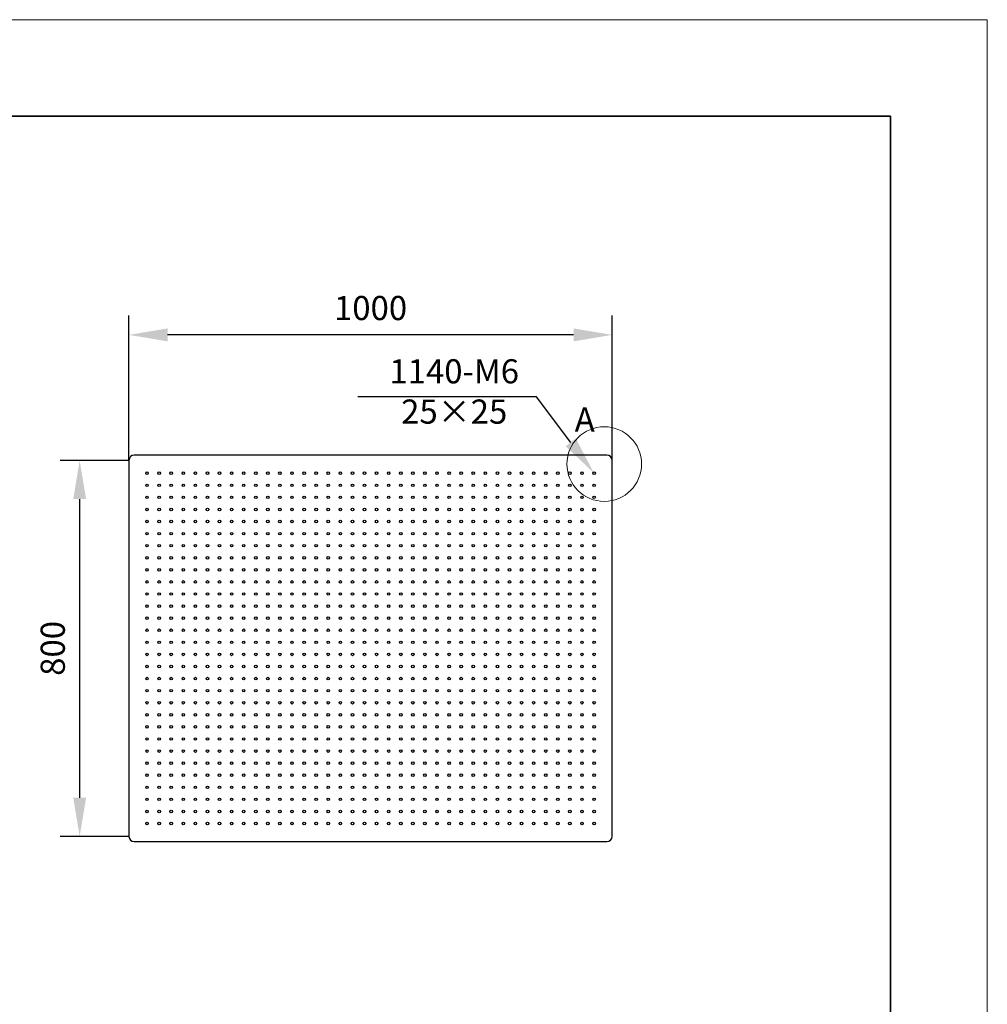
# Model space of a CAD drawing. Units: millimetres. Extents: x 12016 to 12313, y -7569 to -7359.
# Drawn here: x 12212 to 12313, y -7461 to -7359 of the extents above; entities that cross this region are included whole.
import ezdxf
from ezdxf import colors
from ezdxf.entities.mleader import LeaderData, LeaderLine
from ezdxf.math import Vec2, Vec3

# ---------------------------------------------------------------- set-up
doc = ezdxf.new("R2010")
doc.units = ezdxf.units.MM
doc.header["$LTSCALE"] = 10
doc.header["$PDMODE"] = 34
doc.layers.add('6文字层', color=3, linetype='Continuous')
for name, color, linetype, lineweight in [('7标注层', 4, 'Continuous', 5), ('粗实线层', 7, 'Continuous', 35), ('细实线层', 7, 'Continuous', 18)]:
    doc.layers.add(name, color=color, linetype=linetype, lineweight=lineweight)
doc.styles.get("Standard").update_dxf_attribs({"font": 'simhei.ttf'})
doc.styles.add('TH-GBD2M', font='calibri.ttf', dxfattribs={"width": 0.8, "height": 2.5})
doc.dimstyles.new('TH-GBD2M', dxfattribs={"dimtxt": 3.5, "dimasz": 4, "dimexe": 2, "dimexo": 0, "dimgap": 1.5, "dimtad": 1, "dimdec": 4, "dimzin": 9, "dimdsep": 46, "dimtxsty": 'TH-GBD2M', "dimcen": 0, "dimclrt": 3, "dimadec": 0, "dimazin": 3, "dimtfac": 1, "dimtdec": 4, "dimtofl": 0, "dimtmove": 0, "dimatfit": 3, "dimfxl": 1, "dimtolj": 1, "dimtzin": 0, "dimarcsym": 0})

# ---------------------------------------------------------------- blocks, each defined once
blk = doc.blocks.new('*X117')
at = {"layer": '粗实线层'}
for p, q in [((138.5, 95), (-138.5, 95)), ((138.5, -95), (138.5, 95))]:
    blk.add_line(p, q, dxfattribs=at)
at = {"layer": '细实线层'}
for p, q in [((148.5, 105), (-148.5, 105)), ((148.5, -105), (148.5, 105))]:
    blk.add_line(p, q, dxfattribs=at)
blk = doc.blocks.new('*D134')
at = {"layer": '7标注层', "color": 0, "lineweight": -2, "transparency": 16777216}
for p, q in [((12223.71, -7404.95), (12223.71, -7389.96)), ((12273.71, -7404.95), (12273.71, -7389.96)), ((12269.71, -7391.96), (12227.71, -7391.96))]:
    blk.add_line(p, q, dxfattribs=at)
at = {"layer": '7标注层', "color": 0, "transparency": 16777216}
for points in [[(12227.71, -7391.29), (12227.71, -7392.63), (12223.71, -7391.96)], [(12269.71, -7391.29), (12269.71, -7392.63), (12273.71, -7391.96)]]:
    blk.add_solid(points, dxfattribs=at)
at = {"layer": 'Defpoints', "color": 0, "transparency": 16777216}
for p in [(12223.71, -7391.96), (12223.71, -7404.95), (12273.71, -7404.95)]:
    blk.add_point(p, dxfattribs=at)
at = {"layer": '7标注层', "color": 3, "transparency": 16777216, "insert": (12248.71, -7389.18), "char_height": 2.5, "attachment_point": 5, "style": 'TH-GBD2M'}
blk.add_mtext('\\A1;1000', dxfattribs=at)
blk = doc.blocks.new('*D135')
at = {"layer": '7标注层', "color": 0, "lineweight": -2, "transparency": 16777216}
for p, q in [((12223.71, -7404.95), (12216.61, -7404.95)), ((12218.61, -7408.95), (12218.61, -7439.85)), ((12223.71, -7443.85), (12216.61, -7443.85))]:
    blk.add_line(p, q, dxfattribs=at)
at = {"layer": '7标注层', "color": 0, "transparency": 16777216}
for points in [[(12217.95, -7408.95), (12219.28, -7408.95), (12218.61, -7404.95)], [(12217.95, -7439.85), (12219.28, -7439.85), (12218.61, -7443.85)]]:
    blk.add_solid(points, dxfattribs=at)
at = {"layer": 'Defpoints', "color": 0, "transparency": 16777216}
for p in [(12223.71, -7404.95), (12218.61, -7443.85), (12223.71, -7443.85)]:
    blk.add_point(p, dxfattribs=at)
at = {"layer": '7标注层', "color": 3, "transparency": 16777216, "insert": (12215.83, -7424.4), "char_height": 2.5, "attachment_point": 5, "rotation": 90, "style": 'TH-GBD2M'}
blk.add_mtext('\\A1;800', dxfattribs=at)

msp = doc.modelspace()

# ---------------------------------------------------------------- linework, layer by layer
at = {"color": 7, "linetype": 'Continuous', "lineweight": 25}
for p, q in [((12273.15986, -7404.39936), (12224.25986, -7404.39936)), ((12223.70986, -7404.94936), (12223.70986, -7443.84936)), ((12273.70986, -7443.84936), (12273.70986, -7404.94936)), ((12224.25986, -7444.39936), (12273.15986, -7444.39936))]:
    msp.add_line(p, q, dxfattribs=at)
for centre in [(12225.58486, -7406.27436), (12226.83486, -7406.27436), (12228.08486, -7406.27436), (12229.33486, -7406.27436), (12230.58486, -7406.27436), (12231.83486, -7406.27436), (12233.08486, -7406.27436), (12234.33486, -7406.27436), (12235.58486, -7406.27436), (12236.83486, -7406.27436), (12238.08486, -7406.27436), (12239.33486, -7406.27436), (12240.58486, -7406.27436), (12241.83486, -7406.27436), (12243.08486, -7406.27436), (12244.33486, -7406.27436), (12245.58486, -7406.27436), (12246.83486, -7406.27436), (12248.08486, -7406.27436), (12249.33486, -7406.27436), (12250.58486, -7406.27436), (12251.83486, -7406.27436), (12253.08486, -7406.27436), (12254.33486, -7406.27436), (12255.58486, -7406.27436), (12256.83486, -7406.27436), (12258.08486, -7406.27436), (12259.33486, -7406.27436), (12260.58486, -7406.27436), (12261.83486, -7406.27436), (12263.08486, -7406.27436), (12264.33486, -7406.27436), (12265.58486, -7406.27436), (12266.83486, -7406.27436), (12268.08486, -7406.27436), (12269.33486, -7406.27436), (12270.58486, -7406.27436), (12271.83486, -7406.27436), (12225.58486, -7407.52436), (12226.83486, -7407.52436), (12228.08486, -7407.52436), (12229.33486, -7407.52436), (12230.58486, -7407.52436), (12231.83486, -7407.52436), (12233.08486, -7407.52436), (12234.33486, -7407.52436), (12235.58486, -7407.52436), (12236.83486, -7407.52436), (12238.08486, -7407.52436), (12239.33486, -7407.52436), (12240.58486, -7407.52436), (12241.83486, -7407.52436), (12243.08486, -7407.52436), (12244.33486, -7407.52436), (12245.58486, -7407.52436), (12246.83486, -7407.52436), (12248.08486, -7407.52436), (12249.33486, -7407.52436), (12250.58486, -7407.52436), (12251.83486, -7407.52436), (12253.08486, -7407.52436), (12254.33486, -7407.52436), (12255.58486, -7407.52436), (12256.83486, -7407.52436), (12258.08486, -7407.52436), (12259.33486, -7407.52436), (12260.58486, -7407.52436), (12261.83486, -7407.52436), (12263.08486, -7407.52436), (12264.33486, -7407.52436), (12265.58486, -7407.52436), (12266.83486, -7407.52436), (12268.08486, -7407.52436), (12269.33486, -7407.52436), (12270.58486, -7407.52436), (12271.83486, -7407.52436), (12225.58486, -7408.77436), (12226.83486, -7408.77436), (12228.08486, -7408.77436), (12229.33486, -7408.77436), (12230.58486, -7408.77436), (12231.83486, -7408.77436), (12233.08486, -7408.77436), (12234.33486, -7408.77436), (12235.58486, -7408.77436), (12236.83486, -7408.77436), (12238.08486, -7408.77436), (12239.33486, -7408.77436), (12240.58486, -7408.77436), (12241.83486, -7408.77436), (12243.08486, -7408.77436), (12244.33486, -7408.77436), (12245.58486, -7408.77436), (12246.83486, -7408.77436), (12248.08486, -7408.77436), (12249.33486, -7408.77436), (12250.58486, -7408.77436), (12251.83486, -7408.77436), (12253.08486, -7408.77436), (12254.33486, -7408.77436), (12255.58486, -7408.77436), (12256.83486, -7408.77436), (12258.08486, -7408.77436), (12259.33486, -7408.77436), (12260.58486, -7408.77436), (12261.83486, -7408.77436), (12263.08486, -7408.77436), (12264.33486, -7408.77436), (12265.58486, -7408.77436), (12266.83486, -7408.77436), (12268.08486, -7408.77436), (12269.33486, -7408.77436), (12270.58486, -7408.77436), (12271.83486, -7408.77436), (12225.58486, -7410.02436), (12226.83486, -7410.02436), (12228.08486, -7410.02436), (12229.33486, -7410.02436), (12230.58486, -7410.02436), (12231.83486, -7410.02436), (12233.08486, -7410.02436), (12234.33486, -7410.02436), (12235.58486, -7410.02436), (12236.83486, -7410.02436), (12238.08486, -7410.02436), (12239.33486, -7410.02436), (12240.58486, -7410.02436), (12241.83486, -7410.02436), (12243.08486, -7410.02436), (12244.33486, -7410.02436), (12245.58486, -7410.02436), (12246.83486, -7410.02436), (12248.08486, -7410.02436), (12249.33486, -7410.02436), (12250.58486, -7410.02436), (12251.83486, -7410.02436), (12253.08486, -7410.02436), (12254.33486, -7410.02436), (12255.58486, -7410.02436), (12256.83486, -7410.02436), (12258.08486, -7410.02436), (12259.33486, -7410.02436), (12260.58486, -7410.02436), (12261.83486, -7410.02436), (12263.08486, -7410.02436), (12264.33486, -7410.02436), (12265.58486, -7410.02436), (12266.83486, -7410.02436), (12268.08486, -7410.02436), (12269.33486, -7410.02436), (12270.58486, -7410.02436), (12271.83486, -7410.02436), (12225.58486, -7411.27436), (12226.83486, -7411.27436), (12228.08486, -7411.27436), (12229.33486, -7411.27436), (12230.58486, -7411.27436), (12231.83486, -7411.27436), (12233.08486, -7411.27436), (12234.33486, -7411.27436), (12235.58486, -7411.27436), (12236.83486, -7411.27436), (12238.08486, -7411.27436), (12239.33486, -7411.27436), (12240.58486, -7411.27436), (12241.83486, -7411.27436), (12243.08486, -7411.27436), (12244.33486, -7411.27436), (12245.58486, -7411.27436), (12246.83486, -7411.27436), (12248.08486, -7411.27436), (12249.33486, -7411.27436), (12250.58486, -7411.27436), (12251.83486, -7411.27436), (12253.08486, -7411.27436), (12254.33486, -7411.27436), (12255.58486, -7411.27436), (12256.83486, -7411.27436), (12258.08486, -7411.27436), (12259.33486, -7411.27436), (12260.58486, -7411.27436), (12261.83486, -7411.27436), (12263.08486, -7411.27436), (12264.33486, -7411.27436), (12265.58486, -7411.27436), (12266.83486, -7411.27436), (12268.08486, -7411.27436), (12269.33486, -7411.27436), (12270.58486, -7411.27436), (12271.83486, -7411.27436), (12225.58486, -7412.52436), (12226.83486, -7412.52436), (12228.08486, -7412.52436), (12229.33486, -7412.52436), (12230.58486, -7412.52436), (12231.83486, -7412.52436), (12233.08486, -7412.52436), (12234.33486, -7412.52436), (12235.58486, -7412.52436), (12236.83486, -7412.52436), (12238.08486, -7412.52436), (12239.33486, -7412.52436), (12240.58486, -7412.52436), (12241.83486, -7412.52436), (12243.08486, -7412.52436), (12244.33486, -7412.52436), (12245.58486, -7412.52436), (12246.83486, -7412.52436), (12248.08486, -7412.52436), (12249.33486, -7412.52436), (12250.58486, -7412.52436), (12251.83486, -7412.52436), (12253.08486, -7412.52436), (12254.33486, -7412.52436), (12255.58486, -7412.52436), (12256.83486, -7412.52436), (12258.08486, -7412.52436), (12259.33486, -7412.52436), (12260.58486, -7412.52436), (12261.83486, -7412.52436), (12263.08486, -7412.52436), (12264.33486, -7412.52436), (12265.58486, -7412.52436), (12266.83486, -7412.52436), (12268.08486, -7412.52436), (12269.33486, -7412.52436), (12270.58486, -7412.52436), (12271.83486, -7412.52436), (12225.58486, -7413.77436), (12226.83486, -7413.77436), (12228.08486, -7413.77436), (12229.33486, -7413.77436), (12230.58486, -7413.77436), (12231.83486, -7413.77436), (12233.08486, -7413.77436), (12234.33486, -7413.77436), (12235.58486, -7413.77436), (12236.83486, -7413.77436), (12238.08486, -7413.77436), (12239.33486, -7413.77436), (12240.58486, -7413.77436), (12241.83486, -7413.77436), (12243.08486, -7413.77436), (12244.33486, -7413.77436), (12245.58486, -7413.77436), (12246.83486, -7413.77436), (12248.08486, -7413.77436), (12249.33486, -7413.77436), (12250.58486, -7413.77436), (12251.83486, -7413.77436), (12253.08486, -7413.77436), (12254.33486, -7413.77436), (12255.58486, -7413.77436), (12256.83486, -7413.77436), (12258.08486, -7413.77436), (12259.33486, -7413.77436), (12260.58486, -7413.77436), (12261.83486, -7413.77436), (12263.08486, -7413.77436), (12264.33486, -7413.77436), (12265.58486, -7413.77436), (12266.83486, -7413.77436), (12268.08486, -7413.77436), (12269.33486, -7413.77436), (12270.58486, -7413.77436), (12271.83486, -7413.77436), (12225.58486, -7415.02436), (12226.83486, -7415.02436), (12228.08486, -7415.02436), (12229.33486, -7415.02436), (12230.58486, -7415.02436), (12231.83486, -7415.02436), (12233.08486, -7415.02436), (12234.33486, -7415.02436), (12235.58486, -7415.02436), (12236.83486, -7415.02436), (12238.08486, -7415.02436), (12239.33486, -7415.02436), (12240.58486, -7415.02436), (12241.83486, -7415.02436), (12243.08486, -7415.02436), (12244.33486, -7415.02436), (12245.58486, -7415.02436), (12246.83486, -7415.02436), (12248.08486, -7415.02436), (12249.33486, -7415.02436), (12250.58486, -7415.02436), (12251.83486, -7415.02436), (12253.08486, -7415.02436), (12254.33486, -7415.02436), (12255.58486, -7415.02436), (12256.83486, -7415.02436), (12258.08486, -7415.02436), (12259.33486, -7415.02436), (12260.58486, -7415.02436), (12261.83486, -7415.02436), (12263.08486, -7415.02436), (12264.33486, -7415.02436), (12265.58486, -7415.02436), (12266.83486, -7415.02436), (12268.08486, -7415.02436), (12269.33486, -7415.02436), (12270.58486, -7415.02436), (12271.83486, -7415.02436), (12225.58486, -7416.27436), (12226.83486, -7416.27436), (12228.08486, -7416.27436), (12229.33486, -7416.27436), (12230.58486, -7416.27436), (12231.83486, -7416.27436), (12233.08486, -7416.27436), (12234.33486, -7416.27436), (12235.58486, -7416.27436), (12236.83486, -7416.27436), (12238.08486, -7416.27436), (12239.33486, -7416.27436), (12240.58486, -7416.27436), (12241.83486, -7416.27436), (12243.08486, -7416.27436), (12244.33486, -7416.27436), (12245.58486, -7416.27436), (12246.83486, -7416.27436), (12248.08486, -7416.27436), (12249.33486, -7416.27436), (12250.58486, -7416.27436), (12251.83486, -7416.27436), (12253.08486, -7416.27436), (12254.33486, -7416.27436), (12255.58486, -7416.27436), (12256.83486, -7416.27436), (12258.08486, -7416.27436), (12259.33486, -7416.27436), (12260.58486, -7416.27436), (12261.83486, -7416.27436), (12263.08486, -7416.27436), (12264.33486, -7416.27436), (12265.58486, -7416.27436), (12266.83486, -7416.27436), (12268.08486, -7416.27436), (12269.33486, -7416.27436), (12270.58486, -7416.27436), (12271.83486, -7416.27436), (12225.58486, -7417.52436), (12226.83486, -7417.52436), (12228.08486, -7417.52436), (12229.33486, -7417.52436), (12230.58486, -7417.52436), (12231.83486, -7417.52436), (12233.08486, -7417.52436), (12234.33486, -7417.52436), (12235.58486, -7417.52436), (12236.83486, -7417.52436), (12238.08486, -7417.52436), (12239.33486, -7417.52436), (12240.58486, -7417.52436), (12241.83486, -7417.52436), (12243.08486, -7417.52436), (12244.33486, -7417.52436), (12245.58486, -7417.52436), (12246.83486, -7417.52436), (12248.08486, -7417.52436), (12249.33486, -7417.52436), (12250.58486, -7417.52436), (12251.83486, -7417.52436), (12253.08486, -7417.52436), (12254.33486, -7417.52436), (12255.58486, -7417.52436), (12256.83486, -7417.52436), (12258.08486, -7417.52436), (12259.33486, -7417.52436), (12260.58486, -7417.52436), (12261.83486, -7417.52436), (12263.08486, -7417.52436), (12264.33486, -7417.52436), (12265.58486, -7417.52436), (12266.83486, -7417.52436), (12268.08486, -7417.52436), (12269.33486, -7417.52436), (12270.58486, -7417.52436), (12271.83486, -7417.52436), (12225.58486, -7418.77436), (12226.83486, -7418.77436), (12228.08486, -7418.77436), (12229.33486, -7418.77436), (12230.58486, -7418.77436), (12231.83486, -7418.77436), (12233.08486, -7418.77436), (12234.33486, -7418.77436), (12235.58486, -7418.77436), (12236.83486, -7418.77436), (12238.08486, -7418.77436), (12239.33486, -7418.77436), (12240.58486, -7418.77436), (12241.83486, -7418.77436), (12243.08486, -7418.77436), (12244.33486, -7418.77436), (12245.58486, -7418.77436), (12246.83486, -7418.77436), (12248.08486, -7418.77436), (12249.33486, -7418.77436), (12250.58486, -7418.77436), (12251.83486, -7418.77436), (12253.08486, -7418.77436), (12254.33486, -7418.77436), (12255.58486, -7418.77436), (12256.83486, -7418.77436), (12258.08486, -7418.77436), (12259.33486, -7418.77436), (12260.58486, -7418.77436), (12261.83486, -7418.77436), (12263.08486, -7418.77436), (12264.33486, -7418.77436), (12265.58486, -7418.77436), (12266.83486, -7418.77436), (12268.08486, -7418.77436), (12269.33486, -7418.77436), (12270.58486, -7418.77436), (12271.83486, -7418.77436), (12225.58486, -7420.02436), (12226.83486, -7420.02436), (12228.08486, -7420.02436), (12229.33486, -7420.02436), (12230.58486, -7420.02436), (12231.83486, -7420.02436), (12233.08486, -7420.02436), (12234.33486, -7420.02436), (12235.58486, -7420.02436), (12236.83486, -7420.02436), (12238.08486, -7420.02436), (12239.33486, -7420.02436), (12240.58486, -7420.02436), (12241.83486, -7420.02436), (12243.08486, -7420.02436), (12244.33486, -7420.02436), (12245.58486, -7420.02436), (12246.83486, -7420.02436), (12248.08486, -7420.02436), (12249.33486, -7420.02436), (12250.58486, -7420.02436), (12251.83486, -7420.02436), (12253.08486, -7420.02436), (12254.33486, -7420.02436), (12255.58486, -7420.02436), (12256.83486, -7420.02436), (12258.08486, -7420.02436), (12259.33486, -7420.02436), (12260.58486, -7420.02436), (12261.83486, -7420.02436), (12263.08486, -7420.02436), (12264.33486, -7420.02436), (12265.58486, -7420.02436), (12266.83486, -7420.02436), (12268.08486, -7420.02436), (12269.33486, -7420.02436), (12270.58486, -7420.02436), (12271.83486, -7420.02436), (12225.58486, -7421.27436), (12226.83486, -7421.27436), (12228.08486, -7421.27436), (12229.33486, -7421.27436), (12230.58486, -7421.27436), (12231.83486, -7421.27436), (12233.08486, -7421.27436), (12234.33486, -7421.27436), (12235.58486, -7421.27436), (12236.83486, -7421.27436), (12238.08486, -7421.27436), (12239.33486, -7421.27436), (12240.58486, -7421.27436), (12241.83486, -7421.27436), (12243.08486, -7421.27436), (12244.33486, -7421.27436), (12245.58486, -7421.27436), (12246.83486, -7421.27436), (12248.08486, -7421.27436), (12249.33486, -7421.27436), (12250.58486, -7421.27436), (12251.83486, -7421.27436), (12253.08486, -7421.27436), (12254.33486, -7421.27436), (12255.58486, -7421.27436), (12256.83486, -7421.27436), (12258.08486, -7421.27436), (12259.33486, -7421.27436), (12260.58486, -7421.27436), (12261.83486, -7421.27436), (12263.08486, -7421.27436), (12264.33486, -7421.27436), (12265.58486, -7421.27436), (12266.83486, -7421.27436), (12268.08486, -7421.27436), (12269.33486, -7421.27436), (12270.58486, -7421.27436), (12271.83486, -7421.27436), (12225.58486, -7422.52436), (12226.83486, -7422.52436), (12228.08486, -7422.52436), (12229.33486, -7422.52436), (12230.58486, -7422.52436), (12231.83486, -7422.52436), (12233.08486, -7422.52436), (12234.33486, -7422.52436), (12235.58486, -7422.52436), (12236.83486, -7422.52436), (12238.08486, -7422.52436), (12239.33486, -7422.52436), (12240.58486, -7422.52436), (12241.83486, -7422.52436), (12243.08486, -7422.52436), (12244.33486, -7422.52436), (12245.58486, -7422.52436), (12246.83486, -7422.52436), (12248.08486, -7422.52436), (12249.33486, -7422.52436), (12250.58486, -7422.52436), (12251.83486, -7422.52436), (12253.08486, -7422.52436), (12254.33486, -7422.52436), (12255.58486, -7422.52436), (12256.83486, -7422.52436), (12258.08486, -7422.52436), (12259.33486, -7422.52436), (12260.58486, -7422.52436), (12261.83486, -7422.52436), (12263.08486, -7422.52436), (12264.33486, -7422.52436), (12265.58486, -7422.52436), (12266.83486, -7422.52436), (12268.08486, -7422.52436), (12269.33486, -7422.52436), (12270.58486, -7422.52436), (12271.83486, -7422.52436), (12225.58486, -7423.77436), (12226.83486, -7423.77436), (12228.08486, -7423.77436), (12229.33486, -7423.77436), (12230.58486, -7423.77436), (12231.83486, -7423.77436), (12233.08486, -7423.77436), (12234.33486, -7423.77436), (12235.58486, -7423.77436), (12236.83486, -7423.77436), (12238.08486, -7423.77436), (12239.33486, -7423.77436), (12240.58486, -7423.77436), (12241.83486, -7423.77436), (12243.08486, -7423.77436), (12244.33486, -7423.77436), (12245.58486, -7423.77436), (12246.83486, -7423.77436), (12248.08486, -7423.77436), (12249.33486, -7423.77436), (12250.58486, -7423.77436), (12251.83486, -7423.77436), (12253.08486, -7423.77436), (12254.33486, -7423.77436), (12255.58486, -7423.77436), (12256.83486, -7423.77436), (12258.08486, -7423.77436), (12259.33486, -7423.77436), (12260.58486, -7423.77436), (12261.83486, -7423.77436), (12263.08486, -7423.77436), (12264.33486, -7423.77436), (12265.58486, -7423.77436), (12266.83486, -7423.77436), (12268.08486, -7423.77436), (12269.33486, -7423.77436), (12270.58486, -7423.77436), (12271.83486, -7423.77436), (12225.58486, -7425.02436), (12226.83486, -7425.02436), (12228.08486, -7425.02436), (12229.33486, -7425.02436), (12230.58486, -7425.02436), (12231.83486, -7425.02436), (12233.08486, -7425.02436), (12234.33486, -7425.02436), (12235.58486, -7425.02436), (12236.83486, -7425.02436), (12238.08486, -7425.02436), (12239.33486, -7425.02436), (12240.58486, -7425.02436), (12241.83486, -7425.02436), (12243.08486, -7425.02436), (12244.33486, -7425.02436), (12245.58486, -7425.02436), (12246.83486, -7425.02436), (12248.08486, -7425.02436), (12249.33486, -7425.02436), (12250.58486, -7425.02436), (12251.83486, -7425.02436), (12253.08486, -7425.02436), (12254.33486, -7425.02436), (12255.58486, -7425.02436), (12256.83486, -7425.02436), (12258.08486, -7425.02436), (12259.33486, -7425.02436), (12260.58486, -7425.02436), (12261.83486, -7425.02436), (12263.08486, -7425.02436), (12264.33486, -7425.02436), (12265.58486, -7425.02436), (12266.83486, -7425.02436), (12268.08486, -7425.02436), (12269.33486, -7425.02436), (12270.58486, -7425.02436), (12271.83486, -7425.02436), (12225.58486, -7426.27436), (12226.83486, -7426.27436), (12228.08486, -7426.27436), (12229.33486, -7426.27436), (12230.58486, -7426.27436), (12231.83486, -7426.27436), (12233.08486, -7426.27436), (12234.33486, -7426.27436), (12235.58486, -7426.27436), (12236.83486, -7426.27436), (12238.08486, -7426.27436), (12239.33486, -7426.27436), (12240.58486, -7426.27436), (12241.83486, -7426.27436), (12243.08486, -7426.27436), (12244.33486, -7426.27436), (12245.58486, -7426.27436), (12246.83486, -7426.27436), (12248.08486, -7426.27436), (12249.33486, -7426.27436), (12250.58486, -7426.27436), (12251.83486, -7426.27436), (12253.08486, -7426.27436), (12254.33486, -7426.27436), (12255.58486, -7426.27436), (12256.83486, -7426.27436), (12258.08486, -7426.27436), (12259.33486, -7426.27436), (12260.58486, -7426.27436), (12261.83486, -7426.27436), (12263.08486, -7426.27436), (12264.33486, -7426.27436), (12265.58486, -7426.27436), (12266.83486, -7426.27436), (12268.08486, -7426.27436), (12269.33486, -7426.27436), (12270.58486, -7426.27436), (12271.83486, -7426.27436), (12225.58486, -7427.52436), (12226.83486, -7427.52436), (12228.08486, -7427.52436), (12229.33486, -7427.52436), (12230.58486, -7427.52436), (12231.83486, -7427.52436), (12233.08486, -7427.52436), (12234.33486, -7427.52436), (12235.58486, -7427.52436), (12236.83486, -7427.52436), (12238.08486, -7427.52436), (12239.33486, -7427.52436), (12240.58486, -7427.52436), (12241.83486, -7427.52436), (12243.08486, -7427.52436), (12244.33486, -7427.52436), (12245.58486, -7427.52436), (12246.83486, -7427.52436), (12248.08486, -7427.52436), (12249.33486, -7427.52436), (12250.58486, -7427.52436), (12251.83486, -7427.52436), (12253.08486, -7427.52436), (12254.33486, -7427.52436), (12255.58486, -7427.52436), (12256.83486, -7427.52436), (12258.08486, -7427.52436), (12259.33486, -7427.52436), (12260.58486, -7427.52436), (12261.83486, -7427.52436), (12263.08486, -7427.52436), (12264.33486, -7427.52436), (12265.58486, -7427.52436), (12266.83486, -7427.52436), (12268.08486, -7427.52436), (12269.33486, -7427.52436), (12270.58486, -7427.52436), (12271.83486, -7427.52436), (12225.58486, -7428.77436), (12226.83486, -7428.77436), (12228.08486, -7428.77436), (12229.33486, -7428.77436), (12230.58486, -7428.77436), (12231.83486, -7428.77436), (12233.08486, -7428.77436), (12234.33486, -7428.77436), (12235.58486, -7428.77436), (12236.83486, -7428.77436), (12238.08486, -7428.77436), (12239.33486, -7428.77436), (12240.58486, -7428.77436), (12241.83486, -7428.77436), (12243.08486, -7428.77436), (12244.33486, -7428.77436), (12245.58486, -7428.77436), (12246.83486, -7428.77436), (12248.08486, -7428.77436), (12249.33486, -7428.77436), (12250.58486, -7428.77436), (12251.83486, -7428.77436), (12253.08486, -7428.77436), (12254.33486, -7428.77436), (12255.58486, -7428.77436), (12256.83486, -7428.77436), (12258.08486, -7428.77436), (12259.33486, -7428.77436), (12260.58486, -7428.77436), (12261.83486, -7428.77436), (12263.08486, -7428.77436), (12264.33486, -7428.77436), (12265.58486, -7428.77436), (12266.83486, -7428.77436), (12268.08486, -7428.77436), (12269.33486, -7428.77436), (12270.58486, -7428.77436), (12271.83486, -7428.77436), (12225.58486, -7430.02436), (12226.83486, -7430.02436), (12228.08486, -7430.02436), (12229.33486, -7430.02436), (12230.58486, -7430.02436), (12231.83486, -7430.02436), (12233.08486, -7430.02436), (12234.33486, -7430.02436), (12235.58486, -7430.02436), (12236.83486, -7430.02436), (12238.08486, -7430.02436), (12239.33486, -7430.02436), (12240.58486, -7430.02436), (12241.83486, -7430.02436), (12243.08486, -7430.02436), (12244.33486, -7430.02436), (12245.58486, -7430.02436), (12246.83486, -7430.02436), (12248.08486, -7430.02436), (12249.33486, -7430.02436), (12250.58486, -7430.02436), (12251.83486, -7430.02436), (12253.08486, -7430.02436), (12254.33486, -7430.02436), (12255.58486, -7430.02436), (12256.83486, -7430.02436), (12258.08486, -7430.02436), (12259.33486, -7430.02436), (12260.58486, -7430.02436), (12261.83486, -7430.02436), (12263.08486, -7430.02436), (12264.33486, -7430.02436), (12265.58486, -7430.02436), (12266.83486, -7430.02436), (12268.08486, -7430.02436), (12269.33486, -7430.02436), (12270.58486, -7430.02436), (12271.83486, -7430.02436), (12225.58486, -7431.27436), (12226.83486, -7431.27436), (12228.08486, -7431.27436), (12229.33486, -7431.27436), (12230.58486, -7431.27436), (12231.83486, -7431.27436), (12233.08486, -7431.27436), (12234.33486, -7431.27436), (12235.58486, -7431.27436), (12236.83486, -7431.27436), (12238.08486, -7431.27436), (12239.33486, -7431.27436), (12240.58486, -7431.27436), (12241.83486, -7431.27436), (12243.08486, -7431.27436), (12244.33486, -7431.27436), (12245.58486, -7431.27436), (12246.83486, -7431.27436), (12248.08486, -7431.27436), (12249.33486, -7431.27436), (12250.58486, -7431.27436), (12251.83486, -7431.27436), (12253.08486, -7431.27436), (12254.33486, -7431.27436), (12255.58486, -7431.27436), (12256.83486, -7431.27436), (12258.08486, -7431.27436), (12259.33486, -7431.27436), (12260.58486, -7431.27436), (12261.83486, -7431.27436), (12263.08486, -7431.27436), (12264.33486, -7431.27436), (12265.58486, -7431.27436), (12266.83486, -7431.27436), (12268.08486, -7431.27436), (12269.33486, -7431.27436), (12270.58486, -7431.27436), (12271.83486, -7431.27436), (12225.58486, -7432.52436), (12226.83486, -7432.52436), (12228.08486, -7432.52436), (12229.33486, -7432.52436), (12230.58486, -7432.52436), (12231.83486, -7432.52436), (12233.08486, -7432.52436), (12234.33486, -7432.52436), (12235.58486, -7432.52436), (12236.83486, -7432.52436), (12238.08486, -7432.52436), (12239.33486, -7432.52436), (12240.58486, -7432.52436), (12241.83486, -7432.52436), (12243.08486, -7432.52436), (12244.33486, -7432.52436), (12245.58486, -7432.52436), (12246.83486, -7432.52436), (12248.08486, -7432.52436), (12249.33486, -7432.52436), (12250.58486, -7432.52436), (12251.83486, -7432.52436), (12253.08486, -7432.52436), (12254.33486, -7432.52436), (12255.58486, -7432.52436), (12256.83486, -7432.52436), (12258.08486, -7432.52436), (12259.33486, -7432.52436), (12260.58486, -7432.52436), (12261.83486, -7432.52436), (12263.08486, -7432.52436), (12264.33486, -7432.52436), (12265.58486, -7432.52436), (12266.83486, -7432.52436), (12268.08486, -7432.52436), (12269.33486, -7432.52436), (12270.58486, -7432.52436), (12271.83486, -7432.52436), (12225.58486, -7433.77436), (12226.83486, -7433.77436), (12228.08486, -7433.77436), (12229.33486, -7433.77436), (12230.58486, -7433.77436), (12231.83486, -7433.77436), (12233.08486, -7433.77436), (12234.33486, -7433.77436), (12235.58486, -7433.77436), (12236.83486, -7433.77436), (12238.08486, -7433.77436), (12239.33486, -7433.77436), (12240.58486, -7433.77436), (12241.83486, -7433.77436), (12243.08486, -7433.77436), (12244.33486, -7433.77436), (12245.58486, -7433.77436), (12246.83486, -7433.77436), (12248.08486, -7433.77436), (12249.33486, -7433.77436), (12250.58486, -7433.77436), (12251.83486, -7433.77436), (12253.08486, -7433.77436), (12254.33486, -7433.77436), (12255.58486, -7433.77436), (12256.83486, -7433.77436), (12258.08486, -7433.77436), (12259.33486, -7433.77436), (12260.58486, -7433.77436), (12261.83486, -7433.77436), (12263.08486, -7433.77436), (12264.33486, -7433.77436), (12265.58486, -7433.77436), (12266.83486, -7433.77436), (12268.08486, -7433.77436), (12269.33486, -7433.77436), (12270.58486, -7433.77436), (12271.83486, -7433.77436), (12225.58486, -7435.02436), (12226.83486, -7435.02436), (12228.08486, -7435.02436), (12229.33486, -7435.02436), (12230.58486, -7435.02436), (12231.83486, -7435.02436), (12233.08486, -7435.02436), (12234.33486, -7435.02436), (12235.58486, -7435.02436), (12236.83486, -7435.02436), (12238.08486, -7435.02436), (12239.33486, -7435.02436), (12240.58486, -7435.02436), (12241.83486, -7435.02436), (12243.08486, -7435.02436), (12244.33486, -7435.02436), (12245.58486, -7435.02436), (12246.83486, -7435.02436), (12248.08486, -7435.02436), (12249.33486, -7435.02436), (12250.58486, -7435.02436), (12251.83486, -7435.02436), (12253.08486, -7435.02436), (12254.33486, -7435.02436), (12255.58486, -7435.02436), (12256.83486, -7435.02436), (12258.08486, -7435.02436), (12259.33486, -7435.02436), (12260.58486, -7435.02436), (12261.83486, -7435.02436), (12263.08486, -7435.02436), (12264.33486, -7435.02436), (12265.58486, -7435.02436), (12266.83486, -7435.02436), (12268.08486, -7435.02436), (12269.33486, -7435.02436), (12270.58486, -7435.02436), (12271.83486, -7435.02436), (12225.58486, -7436.27436), (12226.83486, -7436.27436), (12228.08486, -7436.27436), (12229.33486, -7436.27436), (12230.58486, -7436.27436), (12231.83486, -7436.27436), (12233.08486, -7436.27436), (12234.33486, -7436.27436), (12235.58486, -7436.27436), (12236.83486, -7436.27436), (12238.08486, -7436.27436), (12239.33486, -7436.27436), (12240.58486, -7436.27436), (12241.83486, -7436.27436), (12243.08486, -7436.27436), (12244.33486, -7436.27436), (12245.58486, -7436.27436), (12246.83486, -7436.27436), (12248.08486, -7436.27436), (12249.33486, -7436.27436), (12250.58486, -7436.27436), (12251.83486, -7436.27436), (12253.08486, -7436.27436), (12254.33486, -7436.27436), (12255.58486, -7436.27436), (12256.83486, -7436.27436), (12258.08486, -7436.27436), (12259.33486, -7436.27436), (12260.58486, -7436.27436), (12261.83486, -7436.27436), (12263.08486, -7436.27436), (12264.33486, -7436.27436), (12265.58486, -7436.27436), (12266.83486, -7436.27436), (12268.08486, -7436.27436), (12269.33486, -7436.27436), (12270.58486, -7436.27436), (12271.83486, -7436.27436), (12225.58486, -7437.52436), (12226.83486, -7437.52436), (12228.08486, -7437.52436), (12229.33486, -7437.52436), (12230.58486, -7437.52436), (12231.83486, -7437.52436), (12233.08486, -7437.52436), (12234.33486, -7437.52436), (12235.58486, -7437.52436), (12236.83486, -7437.52436), (12238.08486, -7437.52436), (12239.33486, -7437.52436), (12240.58486, -7437.52436), (12241.83486, -7437.52436), (12243.08486, -7437.52436), (12244.33486, -7437.52436), (12245.58486, -7437.52436), (12246.83486, -7437.52436), (12248.08486, -7437.52436), (12249.33486, -7437.52436), (12250.58486, -7437.52436), (12251.83486, -7437.52436), (12253.08486, -7437.52436), (12254.33486, -7437.52436), (12255.58486, -7437.52436), (12256.83486, -7437.52436), (12258.08486, -7437.52436), (12259.33486, -7437.52436), (12260.58486, -7437.52436), (12261.83486, -7437.52436), (12263.08486, -7437.52436), (12264.33486, -7437.52436), (12265.58486, -7437.52436), (12266.83486, -7437.52436), (12268.08486, -7437.52436), (12269.33486, -7437.52436), (12270.58486, -7437.52436), (12271.83486, -7437.52436), (12225.58486, -7438.77436), (12226.83486, -7438.77436), (12228.08486, -7438.77436), (12229.33486, -7438.77436), (12230.58486, -7438.77436), (12231.83486, -7438.77436), (12233.08486, -7438.77436), (12234.33486, -7438.77436), (12235.58486, -7438.77436), (12236.83486, -7438.77436), (12238.08486, -7438.77436), (12239.33486, -7438.77436), (12240.58486, -7438.77436), (12241.83486, -7438.77436), (12243.08486, -7438.77436), (12244.33486, -7438.77436), (12245.58486, -7438.77436), (12246.83486, -7438.77436), (12248.08486, -7438.77436), (12249.33486, -7438.77436), (12250.58486, -7438.77436), (12251.83486, -7438.77436), (12253.08486, -7438.77436), (12254.33486, -7438.77436), (12255.58486, -7438.77436), (12256.83486, -7438.77436), (12258.08486, -7438.77436), (12259.33486, -7438.77436), (12260.58486, -7438.77436), (12261.83486, -7438.77436), (12263.08486, -7438.77436), (12264.33486, -7438.77436), (12265.58486, -7438.77436), (12266.83486, -7438.77436), (12268.08486, -7438.77436), (12269.33486, -7438.77436), (12270.58486, -7438.77436), (12271.83486, -7438.77436), (12225.58486, -7440.02436), (12226.83486, -7440.02436), (12228.08486, -7440.02436), (12229.33486, -7440.02436), (12230.58486, -7440.02436), (12231.83486, -7440.02436), (12233.08486, -7440.02436), (12234.33486, -7440.02436), (12235.58486, -7440.02436), (12236.83486, -7440.02436), (12238.08486, -7440.02436), (12239.33486, -7440.02436), (12240.58486, -7440.02436), (12241.83486, -7440.02436), (12243.08486, -7440.02436), (12244.33486, -7440.02436), (12245.58486, -7440.02436), (12246.83486, -7440.02436), (12248.08486, -7440.02436), (12249.33486, -7440.02436), (12250.58486, -7440.02436), (12251.83486, -7440.02436), (12253.08486, -7440.02436), (12254.33486, -7440.02436), (12255.58486, -7440.02436), (12256.83486, -7440.02436), (12258.08486, -7440.02436), (12259.33486, -7440.02436), (12260.58486, -7440.02436), (12261.83486, -7440.02436), (12263.08486, -7440.02436), (12264.33486, -7440.02436), (12265.58486, -7440.02436), (12266.83486, -7440.02436), (12268.08486, -7440.02436), (12269.33486, -7440.02436), (12270.58486, -7440.02436), (12271.83486, -7440.02436), (12225.58486, -7441.27436), (12226.83486, -7441.27436), (12228.08486, -7441.27436), (12229.33486, -7441.27436), (12230.58486, -7441.27436), (12231.83486, -7441.27436), (12233.08486, -7441.27436), (12234.33486, -7441.27436), (12235.58486, -7441.27436), (12236.83486, -7441.27436), (12238.08486, -7441.27436), (12239.33486, -7441.27436), (12240.58486, -7441.27436), (12241.83486, -7441.27436), (12243.08486, -7441.27436), (12244.33486, -7441.27436), (12245.58486, -7441.27436), (12246.83486, -7441.27436), (12248.08486, -7441.27436), (12249.33486, -7441.27436), (12250.58486, -7441.27436), (12251.83486, -7441.27436), (12253.08486, -7441.27436), (12254.33486, -7441.27436), (12255.58486, -7441.27436), (12256.83486, -7441.27436), (12258.08486, -7441.27436), (12259.33486, -7441.27436), (12260.58486, -7441.27436), (12261.83486, -7441.27436), (12263.08486, -7441.27436), (12264.33486, -7441.27436), (12265.58486, -7441.27436), (12266.83486, -7441.27436), (12268.08486, -7441.27436), (12269.33486, -7441.27436), (12270.58486, -7441.27436), (12271.83486, -7441.27436), (12225.58486, -7442.52436), (12226.83486, -7442.52436), (12228.08486, -7442.52436), (12229.33486, -7442.52436), (12230.58486, -7442.52436), (12231.83486, -7442.52436), (12233.08486, -7442.52436), (12234.33486, -7442.52436), (12235.58486, -7442.52436), (12236.83486, -7442.52436), (12238.08486, -7442.52436), (12239.33486, -7442.52436), (12240.58486, -7442.52436), (12241.83486, -7442.52436), (12243.08486, -7442.52436), (12244.33486, -7442.52436), (12245.58486, -7442.52436), (12246.83486, -7442.52436), (12248.08486, -7442.52436), (12249.33486, -7442.52436), (12250.58486, -7442.52436), (12251.83486, -7442.52436), (12253.08486, -7442.52436), (12254.33486, -7442.52436), (12255.58486, -7442.52436), (12256.83486, -7442.52436), (12258.08486, -7442.52436), (12259.33486, -7442.52436), (12260.58486, -7442.52436), (12261.83486, -7442.52436), (12263.08486, -7442.52436), (12264.33486, -7442.52436), (12265.58486, -7442.52436), (12266.83486, -7442.52436), (12268.08486, -7442.52436), (12269.33486, -7442.52436), (12270.58486, -7442.52436), (12271.83486, -7442.52436)]:
    msp.add_circle(centre, 0.1325, dxfattribs=at)
for centre, start, end in [((12224.25986, -7404.94936), 90, 180), ((12273.15986, -7404.94936), 0, 90), ((12224.25986, -7443.84936), 180, 270), ((12273.15986, -7443.84936), 270, 0)]:
    msp.add_arc(centre, 0.55, start, end, dxfattribs=at)
at = {"layer": '7标注层'}
msp.add_circle((12272.88663, -7405.33), 3.8612, dxfattribs=at)

# ---------------------------------------------------------------- block references
at = {"layer": '6文字层'}
msp.add_blockref('*X117', (12164.02152, -7464.34551), dxfattribs=at)

# ---------------------------------------------------------------- texts
at = {"char_height": 2.5, "style": 'TH-GBD2M'}
for s, width, insert, attachment_point in [('{\\C3;1140-M6\\P25×25}', 34.1519195, (12257.36403, -7397.81386), 5), ('{\\C3;A}', 2.4300913, (12269.83434, -7399.46544), 1)]:
    msp.add_mtext_dynamic_manual_height_columns(s, width=width, gutter_width=7.5, heights=[0], dxfattribs=dict(at, insert=insert, attachment_point=attachment_point))

# ---------------------------------------------------------------- dimensions: what is measured, and where the dimension line sits
at = {"layer": '7标注层'}
for base, p1, p2, angle, text, picture, middle in [((12223.70986, -7391.95986), (12273.70986, -7404.94936), (12223.70986, -7404.94936), 180, '1000', '*D134', (12248.70986, -7389.17909)), ((12218.61494, -7443.84936), (12223.70986, -7404.94936), (12223.70986, -7443.84936), 90, '800', '*D135', (12215.83417, -7424.39936))]:
    dim = msp.add_linear_dim(base=base, p1=p1, p2=p2, angle=angle, text=text, dimstyle='TH-GBD2M', dxfattribs=at)
    dim.commit()
    dim.dimension.update_dxf_attribs({"geometry": picture, "text_midpoint": middle})

# ---------------------------------------------------------------- leaders
ml = msp.add_multileader_mtext('Standard', dxfattribs=at)
ml.set_content('', color=256)
ml.set_leader_properties()
ml.build(insert=Vec2(0, 0))
ctx = ml.context
ctx.base_point, ctx.char_height, ctx.plane_origin = Vec3(12243.37641, -7398.38143), 2, Vec3(12270.53178, -7403.52048)
ctx.text_align_type = 2
notes = []
notes.append((ctx, [(0, (1, 1, 0), (12265.87485, -7398.38143), (-1, 0), 18.49844, [(0, [(12271.83486, -7406.27436)], 0, [])])]))
ctx.mtext.insert, ctx.mtext.alignment, ctx.mtext.flow_direction = Vec3(12245.37641, -7397.38143), 3, 5
for ctx, leaders in notes:
    for number, flags, end, landing, length, lines in leaders:
        leader = LeaderData()
        leader.index, (leader.has_last_leader_line, leader.has_dogleg_vector, leader.attachment_direction) = number, flags
        leader.last_leader_point, leader.dogleg_vector, leader.dogleg_length = Vec3(end), Vec3(landing), length
        for number, points, colour, breaks in lines:
            line = LeaderLine()
            line.index, line.vertices, line.color, line.breaks = number, Vec3.list(points), colors.encode_raw_color(colour), breaks
            leader.lines.append(line)
        ctx.leaders.append(leader)

doc.saveas('drawing.dxf')
